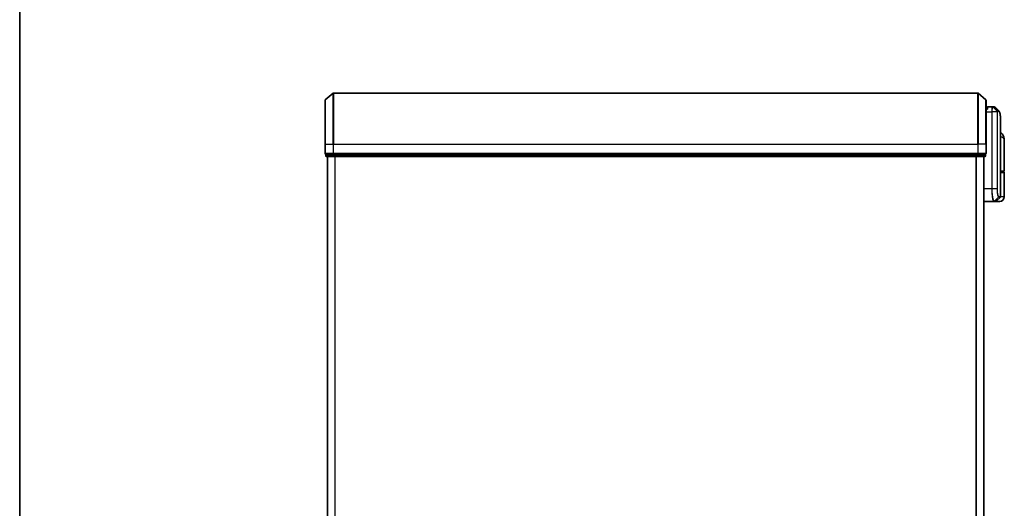
# Model space of a CAD drawing. Units: millimetres. Extents: x 72 to 9311, y 40 to 1726.
# Drawn here: x 2038 to 2434, y 764 to 961 of the extents above; entities that cross this region are included whole.
import ezdxf

# ---------------------------------------------------------------- set-up
doc = ezdxf.new("R2010")
doc.units = ezdxf.units.MM
doc.header["$LTSCALE"] = 5
for name, color, linetype, lineweight in [('Border (ISO)', 7, 'Continuous', 35), ('Visible (ISO)', 7, 'Continuous', 35), ('Visible Narrow (ISO)', 7, 'Continuous', 25)]:
    doc.layers.add(name, color=color, linetype=linetype, lineweight=lineweight)

# ---------------------------------------------------------------- blocks, each defined once
blk = doc.blocks.new('Borders tk図枠')
at = {"layer": 'Border (ISO)'}
blk.add_line((14.5, 289), (14.5, 8), dxfattribs=at)

msp = doc.modelspace()

# ---------------------------------------------------------------- linework, layer by layer
at = {"layer": 'Visible (ISO)'}
for p, q in [((2160.4259, 928.587), (2163.5361, 931.2259)), ((2422.8099, 931.2972), (2163.7302, 931.2972)), ((2426.1141, 928.587), (2423.004, 931.2259)), ((2160.32, 910.7972), (2160.32, 928.3583)), ((2426.22, 928.3583), (2426.22, 910.7972)), ((2426.5218, 925.2972), (2426.22, 925.2972)), ((2426.52, 925.2972), (2426.52, 925.4972)), ((2428.8139, 925.7972), (2426.82, 925.7972)), ((2428.8219, 925.7972), (2428.8139, 925.7972)), ((2428.8859, 925.7972), (2428.8219, 925.7972)), ((2428.8859, 925.7972), (2429.3252, 925.7972)), ((2429.3306, 925.7972), (2429.3252, 925.7972)), ((2432.02, 889.7215), (2432.02, 919.1005)), ((2433.52, 900.0972), (2433.52, 912.1477)), ((2160.32, 910.7972), (2160.32, 907.0972)), ((2426.22, 907.0972), (2426.22, 910.7972)), ((2160.62, 906.7972), (2160.62, 906.0972)), ((2160.62, 906.7972), (2160.7259, 906.7972)), ((2163.6462, 906.7972), (2160.7259, 906.7972)), ((2160.92, 905.7972), (2163.8403, 905.7972)), ((2161.32, 905.7972), (2161.32, 525.7972)), ((2163.6462, 906.7972), (2163.7302, 906.7972)), ((2163.7302, 906.7972), (2163.8403, 906.7972)), ((2422.6998, 906.7972), (2163.8403, 906.7972)), ((2163.8403, 905.7972), (2422.6998, 905.7972)), ((2422.6998, 906.7972), (2422.8099, 906.7972)), ((2422.6998, 905.7972), (2425.62, 905.7972)), ((2422.8099, 906.7972), (2422.8939, 906.7972)), ((2425.8141, 906.7972), (2422.8939, 906.7972)), ((2425.22, 525.7972), (2425.22, 905.7972)), ((2425.8141, 906.7972), (2425.92, 906.7972)), ((2425.92, 906.0972), (2425.92, 906.7972)), ((2433.22, 899.7972), (2432.02, 899.7972)), ((2432.02, 899.5972), (2433.22, 899.5972)), ((2433.02, 899.5972), (2433.02, 899.7972)), ((2433.52, 889.5972), (2433.52, 899.2972)), ((2425.22, 887.7972), (2429.3402, 887.7972)), ((2429.3402, 887.7972), (2429.3438, 887.7972)), ((2429.3438, 887.7972), (2429.3825, 887.7972)), ((2430.0958, 887.7972), (2429.3825, 887.7972)), ((2431.72, 887.7972), (2430.0958, 887.7972)), ((2430.3079, 887.8851), (2431.9322, 889.5093))]:
    msp.add_line(p, q, dxfattribs=at)
for centre, radius, start, end in [((2163.7302, 930.9972), 0.3, 90, 130.3141), ((2422.8099, 930.9972), 0.3, 49.6859, 90), ((2160.62, 928.3583), 0.3, 130.3141, 180), ((2425.92, 928.3583), 0.3, 0, 49.6859), ((2426.82, 925.4972), 0.3, 90, 180), ((2160.62, 907.0972), 0.3, 180, 270), ((2425.92, 907.0972), 0.3, 270, 0), ((2160.92, 906.0972), 0.3, 180, 270), ((2425.62, 906.0972), 0.3, 270, 0), ((2433.22, 900.0972), 0.3, 270, 0), ((2433.22, 899.2972), 0.3, 0, 90), ((2430.0958, 888.0972), 0.3, 270, 315), ((2431.72, 889.5972), 1.8, 270, 0), ((2431.72, 889.7215), 0.3, 315, 0)]:
    msp.add_arc(centre, radius, start, end, dxfattribs=at)
msp.add_ellipse((2429.3681, 925.4945), major_axis=(0.0375, 0.2976), ratio=0.98857543, start_param=0, end_param=0.00008111, dxfattribs=at)
for points, knots in [([(2426.82, 924.7972), (2426.8193, 924.7989), (2426.8185, 924.8006), (2426.7645, 924.9209), (2426.7115, 925.0248), (2426.6185, 925.1847), (2426.5804, 925.2385), (2426.5371, 925.2884), (2426.5258, 925.2972), (2426.5218, 925.2972)], [-0.000632454, -0.000632454, -0.000632454, -0.000632454, 0, 0, 0.044227258, 0.044227258, 0.086430358, 0.086430358, 0.114604669, 0.114604669, 0.114604669, 0.114604669]), ([(2429.4055, 925.7922), (2429.4006, 925.7928), (2429.3956, 925.7934), (2429.3856, 925.7944), (2429.3806, 925.7948), (2429.3706, 925.7956), (2429.3656, 925.7959), (2429.3556, 925.7965), (2429.3506, 925.7967), (2429.3406, 925.797), (2429.3356, 925.7971), (2429.3306, 925.7972)], [0.0000017174, 0.0000017174, 0.0000017174, 0.0000017174, 0.0052895688, 0.0052895688, 0.0105774201, 0.0105774201, 0.0158652715, 0.0158652715, 0.0211531228, 0.0211531228, 0.0264409742, 0.0264409742, 0.0264409742, 0.0264409742]), ([(2429.7979, 925.5928), (2429.7772, 925.6134), (2429.7555, 925.633), (2429.7095, 925.6698), (2429.6852, 925.6869), (2429.6344, 925.7179), (2429.6077, 925.7319), (2429.5525, 925.7561), (2429.5239, 925.7663), (2429.4654, 925.7824), (2429.4356, 925.7884), (2429.4056, 925.7922)], [1.741686049, 1.741686049, 1.741686049, 1.741686049, 1.773413324, 1.773413324, 1.805140599, 1.805140599, 1.836867873, 1.836867873, 1.868595148, 1.868595148, 1.900322423, 1.900322423, 1.900322423, 1.900322423]), ([(2431.4058, 923.9848), (2431.4724, 923.9183), (2431.5256, 923.8416), (2431.6177, 923.6726), (2431.6565, 923.5797), (2431.726, 923.3751), (2431.7564, 923.2633), (2431.811, 923.0192), (2431.8351, 922.8869), (2431.8781, 922.6013), (2431.8969, 922.4481), (2431.9298, 922.1207), (2431.944, 921.9467), (2431.9682, 921.5784), (2431.9782, 921.3841), (2431.9948, 920.9764), (2432.0013, 920.7629), (2432.0112, 920.3177), (2432.0147, 920.086), (2432.0191, 919.6056), (2432.02, 919.3569), (2432.02, 919.1005)], [0.161886359, 0.161886359, 0.161886359, 0.161886359, 0.261064878, 0.261064878, 0.360243396, 0.360243396, 0.459421915, 0.459421915, 0.558600434, 0.558600434, 0.657778952, 0.657778952, 0.756957471, 0.756957471, 0.856135989, 0.856135989, 0.955314508, 0.955314508, 1.054493026, 1.054493026, 1.153671545, 1.153671545, 1.153671545, 1.153671545]), ([(2433.112, 914.2137), (2433.0331, 914.3953), (2432.9256, 914.5907), (2432.6315, 914.9736), (2432.4433, 915.1588), (2432.1635, 915.3571), (2432.0922, 915.4021), (2432.02, 915.443)], [0, 0, 0, 0, 0.0207470996, 0.0207470996, 0.0414941992, 0.0414941992, 0.0483203704, 0.0483203704, 0.0483203704, 0.0483203704]), ([(2433.52, 912.1477), (2433.52, 912.2786), (2433.5158, 912.4112), (2433.4977, 912.6793), (2433.4838, 912.8148), (2433.4448, 913.0882), (2433.4197, 913.2262), (2433.3567, 913.5042), (2433.3188, 913.6442), (2433.2275, 913.9275), (2433.1742, 914.0704), (2433.112, 914.2137)], [-1.192974208, -1.192974208, -1.192974208, -1.192974208, -1.16239615, -1.16239615, -1.131818092, -1.131818092, -1.101240034, -1.101240034, -1.070661976, -1.070661976, -1.040083918, -1.040083918, -1.040083918, -1.040083918])]:
    msp.add_open_spline(points, degree=3, knots=knots, dxfattribs=at)
msp.add_open_spline([(2429.7979, 925.5928), (2430.3336, 925.0566), (2430.8696, 924.5206), (2431.4058, 923.9848)], degree=3, dxfattribs=at)
at = {"layer": 'Visible Narrow (ISO)'}
for p, q in [((2163.5361, 910.7972), (2163.5361, 931.2259)), ((2163.7302, 931.2972), (2163.7302, 910.7972)), ((2422.8099, 910.7972), (2422.8099, 931.2972)), ((2423.004, 931.2259), (2423.004, 910.7972)), ((2160.4259, 928.587), (2160.4259, 910.7972)), ((2426.1141, 910.7972), (2426.1141, 928.587)), ((2426.22, 924.7972), (2426.82, 924.7972)), ((2426.22, 923.7972), (2428.4511, 923.7972)), ((2426.82, 925.7972), (2426.82, 924.7972)), ((2428.6402, 923.7972), (2428.4511, 923.7972)), ((2428.4511, 923.7972), (2428.4511, 892.7972)), ((2430.6441, 923.7972), (2428.6402, 923.7972)), ((2428.6402, 892.7972), (2428.6402, 923.7972)), ((2430.6788, 924.0796), (2429.0303, 925.7091)), ((2429.0941, 925.7093), (2430.6889, 924.0851)), ((2429.5349, 925.7093), (2429.0941, 925.7093)), ((2431.1433, 924.0851), (2429.5378, 925.7093)), ((2429.5782, 925.7068), (2431.1843, 924.0851)), ((2430.6441, 923.7972), (2430.6441, 892.7972)), ((2430.6441, 923.7972), (2430.7496, 923.7972)), ((2430.6889, 924.0851), (2431.1433, 924.0851)), ((2430.7496, 892.7972), (2430.7496, 923.7972)), ((2431.2302, 923.8729), (2430.7752, 923.8729)), ((2160.4259, 910.7972), (2160.32, 910.7972)), ((2160.32, 907.0972), (2160.4259, 907.0972)), ((2160.4259, 907.0972), (2160.4259, 910.7972)), ((2160.4259, 910.7972), (2163.5361, 910.7972)), ((2163.5361, 907.0972), (2160.4259, 907.0972)), ((2163.5361, 910.7972), (2163.5361, 907.0972)), ((2163.5361, 910.7972), (2163.7302, 910.7972)), ((2163.5361, 907.0972), (2163.7302, 907.0972)), ((2163.7302, 907.0972), (2163.7302, 910.7972)), ((2163.7302, 910.7972), (2422.8099, 910.7972)), ((2163.7302, 906.7972), (2163.7302, 907.0972)), ((2422.8099, 907.0972), (2163.7302, 907.0972)), ((2422.8099, 910.7972), (2422.8099, 907.0972)), ((2423.004, 910.7972), (2422.8099, 910.7972)), ((2422.8099, 907.0972), (2422.8099, 906.7972)), ((2422.8099, 907.0972), (2423.004, 907.0972)), ((2423.004, 907.0972), (2423.004, 910.7972)), ((2426.1141, 910.7972), (2423.004, 910.7972)), ((2426.1141, 907.0972), (2423.004, 907.0972)), ((2426.1141, 910.7972), (2426.1141, 907.0972)), ((2426.1141, 910.7972), (2426.22, 910.7972)), ((2426.1141, 907.0972), (2426.22, 907.0972)), ((2160.62, 906.0972), (2160.7259, 906.0972)), ((2160.7259, 906.0972), (2160.7259, 906.7972)), ((2163.6462, 906.0972), (2160.7259, 906.0972)), ((2161.428, 525.7972), (2161.428, 905.7972)), ((2163.6462, 906.7972), (2163.6462, 906.0972)), ((2163.6462, 906.0972), (2163.8403, 906.0972)), ((2163.8403, 906.0972), (2163.8403, 906.7972)), ((2422.6998, 906.0972), (2163.8403, 906.0972)), ((2163.8403, 905.7972), (2163.8403, 906.0972)), ((2164.2366, 905.7972), (2164.2366, 525.7972)), ((2164.4287, 525.7972), (2164.4287, 905.7972)), ((2422.1114, 905.7972), (2422.1114, 525.7972)), ((2422.3035, 525.7972), (2422.3035, 905.7972)), ((2422.6998, 906.7972), (2422.6998, 906.0972)), ((2422.6998, 906.0972), (2422.6998, 905.7972)), ((2422.6998, 906.0972), (2422.8939, 906.0972)), ((2422.8939, 906.0972), (2422.8939, 906.7972)), ((2425.8141, 906.0972), (2422.8939, 906.0972)), ((2425.1121, 905.7972), (2425.1121, 525.7972)), ((2425.8141, 906.7972), (2425.8141, 906.0972)), ((2425.8141, 906.0972), (2425.92, 906.0972)), ((2432.02, 900.0972), (2433.52, 900.0972)), ((2433.52, 899.2972), (2432.02, 899.2972)), ((2428.4511, 892.7972), (2425.22, 892.7972)), ((2428.6402, 892.7972), (2428.4511, 892.7972)), ((2430.6441, 892.7972), (2428.6402, 892.7972)), ((2430.6441, 892.7972), (2430.7496, 892.7972)), ((2429.5538, 887.8853), (2431.173, 889.5142)), ((2431.1993, 889.5093), (2429.5924, 887.8851)), ((2429.5924, 887.8851), (2430.3079, 887.8851)), ((2431.9322, 889.5093), (2431.1993, 889.5093)), ((2431.2862, 889.7215), (2432.02, 889.7215)), ((2433.52, 889.5972), (2431.9931, 889.5972))]:
    msp.add_line(p, q, dxfattribs=at)
for centre, major_axis, ratio, start_param, end_param in [((2428.8139, 925.4972), (0, 0.3), 0.97668771, 5.49413637, 6.28318531), ((2428.8219, 925.4972), (0, 0.3), 0.98117501, 5.49656195, 6.28318531), ((2428.8859, 925.4972), (0, 0.3), 0.98182644, 5.49778714, 6.28318531), ((2429.3252, 925.4972), (0, 0.3), 0.98842552, 5.49778714, 6.28318531), ((2429.3281, 925.4972), (0.0025, 0.3), 0.98827574, 5.50597565, 6.28318531), ((2429.3681, 925.4945), (0.0375, 0.2976), 0.98857543, 5.62247493, 6.28318531), ((2430.4739, 923.8707), (-0.1647, 0.2508), 0.97415378, 4.14331902, 4.92125663), ((2430.4806, 923.8729), (0, 0.3), 0.98182644, 4.71238898, 5.49778714), ((2430.9336, 923.8729), (0, 0.3), 0.98846886, 4.71238898, 5.49778714), ((2430.9746, 923.8728), (0.0017, 0.3), 0.98906949, 4.71799567, 5.50404626), ((2431.2776, 913.4168), (1.8344, 0.7969), 0.52250914, 5.58955925, 6.28318531), ((2160.62, 907.0972), (0, -0.3), 0.64697745, 4.71238898, 6.28318531), ((2163.7302, 907.0972), (0, -0.3), 0.64697745, 4.71238898, 6.28318531), ((2422.8099, 907.0972), (0, -0.3), 0.64697745, 0, 1.57079633), ((2425.92, 907.0972), (0, -0.3), 0.64697745, 0, 1.57079633), ((2160.92, 906.0972), (0, -0.3), 0.64697745, 4.71238898, 6.28318531), ((2163.8403, 906.0972), (0, -0.3), 0.64697745, 4.71238898, 6.28318531), ((2422.6998, 906.0972), (0, -0.3), 0.64697745, 0, 1.57079633), ((2425.62, 906.0972), (0, -0.3), 0.64697745, 0, 1.57079633), ((2429.3402, 888.0972), (0, -0.3), 0.98765687, 0, 0.78717498), ((2429.3438, 888.0972), (0, -0.3), 0.98847262, 0, 0.78676796), ((2429.3825, 888.0972), (0, -0.3), 0.98928674, 0, 0.78539816), ((2430.9644, 889.7257), (-0.0953, -0.2845), 0.98770013, 1.10682685, 1.89026429), ((2430.9894, 889.7215), (0, -0.3), 0.98928674, 0.78539816, 1.57079633), ((2431.913, 889.2972), (-0.2152, 0.209), 0.27280406, 1.09461014, 1.09811991)]:
    msp.add_ellipse(centre, major_axis=major_axis, ratio=ratio, start_param=start_param, end_param=end_param, dxfattribs=at)
for points, knots in [([(2428.8139, 925.7972), (2428.7879, 925.7972), (2428.762, 925.7826), (2428.6648, 925.6712), (2428.5985, 925.4687), (2428.5106, 924.9521), (2428.4821, 924.6756), (2428.4562, 924.189), (2428.4511, 923.9931), (2428.4511, 923.7972)], [0, 0, 0, 0, 0.03629986, 0.03629986, 0.140197846, 0.140197846, 0.220119373, 0.220119373, 0.270070328, 0.270070328, 0.270070328, 0.270070328]), ([(2428.6402, 923.7972), (2428.6402, 923.9827), (2428.6455, 924.1682), (2428.6727, 924.6294), (2428.7027, 924.8918), (2428.7953, 925.3842), (2428.8649, 925.5796), (2428.9672, 925.6913), (2428.9945, 925.7068), (2429.0218, 925.7085)], [-0.270070328, -0.270070328, -0.270070328, -0.270070328, -0.220119373, -0.220119373, -0.140197846, -0.140197846, -0.03629986, -0.03629986, 0, 0, 0, 0]), ([(2429.0218, 925.7085), (2429.0233, 925.7086), (2429.0248, 925.7087), (2429.0276, 925.7089), (2429.029, 925.709), (2429.0303, 925.7091)], [-0.00396002175, -0.00396002175, -0.00396002175, -0.00396002175, -0.00198001088, -0.00198001088, 0, 0, 0, 0]), ([(2429.0303, 925.7091), (2429.0412, 925.7091), (2429.0521, 925.7092), (2429.0734, 925.7093), (2429.0838, 925.7093), (2429.0941, 925.7093)], [-0.0332621899, -0.0332621899, -0.0332621899, -0.0332621899, -0.0162975222, -0.0162975222, 0, 0, 0, 0]), ([(2429.5349, 925.7093), (2429.5354, 925.7093), (2429.5358, 925.7093), (2429.5368, 925.7093), (2429.5373, 925.7093), (2429.5378, 925.7093)], [-0.00190365346, -0.00190365346, -0.00190365346, -0.00190365346, -0.00095182673, -0.00095182673, 0, 0, 0, 0]), ([(2429.5378, 925.7093), (2429.5446, 925.7093), (2429.5514, 925.709), (2429.5649, 925.7082), (2429.5716, 925.7076), (2429.5782, 925.7068)], [-0.0264409742, -0.0264409742, -0.0264409742, -0.0264409742, -0.0132211098, -0.0132211098, 0, 0, 0, 0]), ([(2430.6788, 924.0796), (2430.6763, 924.0763), (2430.6738, 924.0716), (2430.6687, 924.0585), (2430.6661, 924.0499), (2430.6619, 924.0323), (2430.6603, 924.0244), (2430.6571, 924.0065), (2430.6556, 923.9965), (2430.6526, 923.9729), (2430.651, 923.9591), (2430.6486, 923.9308), (2430.6477, 923.9184), (2430.6461, 923.8888), (2430.6453, 923.8719), (2430.6444, 923.8336), (2430.6441, 923.8157), (2430.6441, 923.7972)], [-0.0130654112, -0.0130654112, -0.0130654112, -0.0130654112, -0.0107477423, -0.0107477423, -0.0081464265, -0.0081464265, -0.0064460604, -0.0064460604, -0.0047560594, -0.0047560594, -0.0029607108, -0.0029607108, -0.0018023656, -0.0018023656, -0.0006932175, -0.0006932175, 0, 0, 0, 0]), ([(2430.6889, 924.0851), (2430.6869, 924.0851), (2430.6851, 924.0846), (2430.6817, 924.0828), (2430.6802, 924.0814), (2430.6788, 924.0796)], [-0.00352248536, -0.00352248536, -0.00352248536, -0.00352248536, -0.00176124268, -0.00176124268, 0, 0, 0, 0]), ([(2430.7496, 923.7972), (2430.7496, 923.7995), (2430.7496, 923.8018), (2430.7499, 923.8077), (2430.7502, 923.8112), (2430.7508, 923.8179), (2430.7512, 923.8212), (2430.7524, 923.8292), (2430.7532, 923.8336), (2430.7548, 923.8414), (2430.7557, 923.8449), (2430.7575, 923.8512), (2430.7585, 923.8541), (2430.7609, 923.8605), (2430.7625, 923.8636), (2430.7655, 923.8682), (2430.767, 923.8698), (2430.7684, 923.8707)], [0, 0, 0, 0, 0.0006932175, 0.0006932175, 0.0018023656, 0.0018023656, 0.0029607108, 0.0029607108, 0.0047560594, 0.0047560594, 0.0064460604, 0.0064460604, 0.0081464265, 0.0081464265, 0.0107477423, 0.0107477423, 0.0130654112, 0.0130654112, 0.0130654112, 0.0130654112]), ([(2430.7684, 923.8707), (2430.7696, 923.8714), (2430.7707, 923.872), (2430.7729, 923.8727), (2430.774, 923.8729), (2430.7752, 923.8729)], [0, 0, 0, 0, 0.00176124268, 0.00176124268, 0.00352248536, 0.00352248536, 0.00352248536, 0.00352248536]), ([(2431.1843, 924.0851), (2431.1776, 924.0851), (2431.1708, 924.0851), (2431.1571, 924.0851), (2431.1503, 924.0851), (2431.1433, 924.0851)], [-0.0274275021, -0.0274275021, -0.0274275021, -0.0274275021, -0.013713761, -0.013713761, 0, 0, 0, 0]), ([(2431.2302, 923.8729), (2431.2371, 923.8729), (2431.244, 923.8729), (2431.2577, 923.8729), (2431.2646, 923.8728), (2431.2713, 923.8728)], [0, 0, 0, 0, 0.013713761, 0.013713761, 0.0274275021, 0.0274275021, 0.0274275021, 0.0274275021]), ([(2431.2713, 923.8728), (2431.3973, 923.872), (2431.5072, 923.7895), (2431.7482, 923.3624), (2431.8517, 922.8893), (2431.9957, 921.4321), (2432.02, 920.3645), (2432.02, 919.1005)], [0.00000222, 0.00000222, 0.00000222, 0.00000222, 0.25514368, 0.25514368, 0.66337358, 0.66337358, 1.15367154, 1.15367154, 1.15367154, 1.15367154]), ([(2432.02, 913.7659), (2432.161, 913.7502), (2432.2921, 913.7279), (2432.558, 913.6589), (2432.6844, 913.6077), (2432.8518, 913.5065), (2432.9071, 913.4633), (2432.9543, 913.4168)], [-0.0690155578, -0.0690155578, -0.0690155578, -0.0690155578, -0.0464292469, -0.0464292469, -0.0178574027, -0.0178574027, 0, 0, 0, 0]), ([(2432.9543, 913.4168), (2433.3448, 913.0315), (2433.5071, 912.6206), (2433.5198, 912.1814), (2433.52, 912.1646), (2433.52, 912.1477)], [1.040083918, 1.040083918, 1.040083918, 1.040083918, 1.18712019, 1.18712019, 1.192974208, 1.192974208, 1.192974208, 1.192974208]), ([(2428.4511, 892.7972), (2428.4511, 892.4733), (2428.4575, 892.1494), (2428.4902, 891.3238), (2428.5263, 890.8324), (2428.6392, 889.7942), (2428.7249, 889.276), (2428.9477, 888.3302), (2429.0918, 887.9782), (2429.2657, 887.8153), (2429.3035, 887.7972), (2429.3402, 887.7972)], [0, 0, 0, 0, 0.0913307, 0.0913307, 0.23745982, 0.23745982, 0.427427676, 0.427427676, 0.674385889, 0.674385889, 0.744570863, 0.744570863, 0.744570863, 0.744570863]), ([(2429.55, 887.8854), (2429.5125, 887.8863), (2429.4738, 887.9051), (2429.2958, 888.0691), (2429.1483, 888.4178), (2428.9203, 889.3483), (2428.8325, 889.8569), (2428.717, 890.8743), (2428.6802, 891.3554), (2428.6467, 892.1634), (2428.6402, 892.4803), (2428.6402, 892.7972)], [-0.744570863, -0.744570863, -0.744570863, -0.744570863, -0.674385889, -0.674385889, -0.427427676, -0.427427676, -0.23745982, -0.23745982, -0.0913307, -0.0913307, 0, 0, 0, 0]), ([(2430.6441, 892.7972), (2430.6441, 892.1675), (2430.6811, 891.5403), (2430.7906, 890.628), (2430.8507, 890.2957), (2430.9669, 889.8519), (2431.0206, 889.7069), (2431.1074, 889.561), (2431.1406, 889.5264), (2431.173, 889.5142)], [-0.472872473, -0.472872473, -0.472872473, -0.472872473, -0.295487885, -0.295487885, -0.164159936, -0.164159936, -0.063138437, -0.063138437, 0, 0, 0, 0]), ([(2431.2611, 889.7257), (2431.2297, 889.7361), (2431.1976, 889.7676), (2431.1137, 889.9019), (2431.0617, 890.0365), (2430.9494, 890.4504), (2430.8912, 890.7614), (2430.7853, 891.6169), (2430.7496, 892.2059), (2430.7496, 892.7972)], [0, 0, 0, 0, 0.063138437, 0.063138437, 0.164159936, 0.164159936, 0.295487885, 0.295487885, 0.472872473, 0.472872473, 0.472872473, 0.472872473]), ([(2429.5538, 887.8853), (2429.5532, 887.8854), (2429.5526, 887.8854), (2429.5513, 887.8854), (2429.5507, 887.8854), (2429.55, 887.8854)], [-0.00239156609, -0.00239156609, -0.00239156609, -0.00239156609, -0.00119578305, -0.00119578305, 0, 0, 0, 0]), ([(2429.5924, 887.8851), (2429.586, 887.8851), (2429.5796, 887.8851), (2429.5668, 887.8852), (2429.5603, 887.8853), (2429.5538, 887.8853)], [-0.0260179003, -0.0260179003, -0.0260179003, -0.0260179003, -0.0130089502, -0.0130089502, 0, 0, 0, 0]), ([(2431.173, 889.5142), (2431.1774, 889.5126), (2431.1818, 889.5114), (2431.1905, 889.5097), (2431.1949, 889.5093), (2431.1993, 889.5093)], [-0.0169910591, -0.0169910591, -0.0169910591, -0.0169910591, -0.0084562629, -0.0084562629, 0, 0, 0, 0]), ([(2431.2862, 889.7215), (2431.2821, 889.7215), (2431.2779, 889.7218), (2431.2695, 889.7232), (2431.2653, 889.7243), (2431.2611, 889.7257)], [0, 0, 0, 0, 0.0084562629, 0.0084562629, 0.0169910591, 0.0169910591, 0.0169910591, 0.0169910591])]:
    msp.add_open_spline(points, degree=3, knots=knots, dxfattribs=at)
for points in [[(2429.5782, 925.7068), (2429.6581, 925.6972), (2429.7311, 925.6589), (2429.7973, 925.5921)], [(2431.4058, 923.9848), (2431.3387, 924.0518), (2431.2648, 924.0852), (2431.1843, 924.0851)], [(2431.7293, 889.3064), (2431.741, 889.3177), (2431.7526, 889.3289), (2431.7642, 889.34)], [(2431.7642, 889.34), (2431.7744, 889.3499), (2431.7842, 889.3601), (2431.7936, 889.3708)]]:
    msp.add_open_spline(points, degree=3, dxfattribs=at)

# ---------------------------------------------------------------- block references
at = {"xscale": 6, "yscale": 6, "zscale": 6}
msp.add_blockref('Borders tk図枠', (1950.5, -8), dxfattribs=at)

doc.saveas('drawing.dxf')
